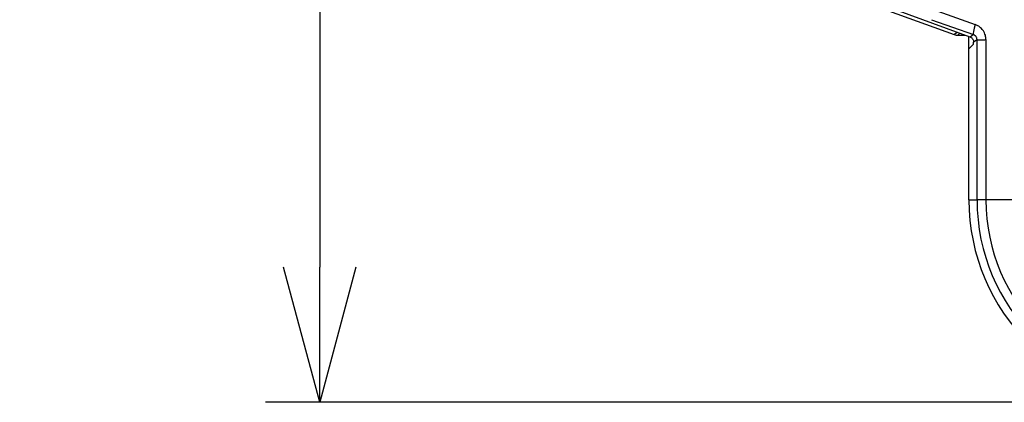
# Model space of a CAD drawing. Units: millimetres. Extents: x 0 to 4055, y 0 to 1400.
# Drawn here: x 537 to 628, y 522 to 558 of the extents above; entities that cross this region are included whole.
import ezdxf

# ---------------------------------------------------------------- set-up
doc = ezdxf.new("R2010")
doc.units = ezdxf.units.MM
doc.header["$LTSCALE"] = 5
for name, color, linetype, lineweight in [('AM_5', 3, 'Continuous', 25), ('ﾄｯﾌﾟｶﾊﾞｰ', 7, 'Continuous', 25), ('ﾎﾞﾃﾞｨｰ', 2, 'Continuous', 25)]:
    doc.layers.add(name, color=color, linetype=linetype, lineweight=lineweight)
doc.styles.get("Standard").update_dxf_attribs({"font": 'ISOCP.SHX', "bigfont": 'EXTFONT.SHX'})
doc.dimstyles.new('AM_ISO$0', dxfattribs={"dimtxt": 3.5, "dimasz": 2.5, "dimexe": 1, "dimexo": 1, "dimgap": 1.5, "dimtad": 1, "dimdsep": 46, "dimtxsty": 'STANDARD', "dimblk": 'OPEN30', "dimcen": 0, "dimclrd": 3, "dimclre": 3, "dimclrt": 2, "dimadec": 0, "dimazin": 2, "dimtp": 0.1, "dimtm": 0.1, "dimtfac": 0.71, "dimtmove": 0, "dimatfit": 3, "dimldrblk": 'OPEN30', "dimfxl": 1, "dimlwd": -1, "dimlwe": -1, "dimarcsym": 0})

# ---------------------------------------------------------------- blocks, each defined once
blk = doc.blocks.new('_Open30')
at = {"color": 0, "linetype": 'ByBlock', "lineweight": -2}
for p, q in [((-1, 0.2679), (0, 0)), ((0, 0), (-1, -0.2679)), ((0, 0), (-1, 0))]:
    blk.add_line(p, q, dxfattribs=at)
blk = doc.blocks.new('*D57')
at = {"layer": 'AM_5', "color": 3}
for p, q in [((637.977, 847.993), (559.247, 847.993)), ((564.247, 835.493), (564.247, 534.771)), ((637.977, 522.271), (559.247, 522.271))]:
    blk.add_line(p, q, dxfattribs=at)
at = {"layer": 'Defpoints', "color": 0}
for p in [(642.977, 847.993), (564.247, 522.271), (642.977, 522.271)]:
    blk.add_point(p, dxfattribs=at)
at = {"layer": 'AM_5', "color": 3, "xscale": 12.5, "yscale": 12.5, "zscale": 12.5}
for p, rotation in [((564.247, 847.993), 90), ((564.247, 522.271), 270)]:
    blk.add_blockref('_Open30', p, dxfattribs=dict(at, rotation=rotation))
at = {"layer": 'AM_5', "color": 2, "insert": (547.995, 685.132), "char_height": 17.5, "attachment_point": 5, "rotation": 90}
blk.add_mtext('326', dxfattribs=at)

msp = doc.modelspace()

# ---------------------------------------------------------------- linework, layer by layer
at = {"layer": 'ﾄｯﾌﾟｶﾊﾞｰ'}
for p, q in [((624.353, 556.064), (616.534, 558.908)), ((620.952, 558.607), (624.832, 557.221)), ((620.784, 557.668), (624.664, 556.282)), ((625.248, 556.993), (625.248, 556.993)), ((624.664, 556.282), (624.353, 556.064)), ((625.318, 556.936), (625.318, 556.935)), ((624.247, 554.972), (624.665, 555.39)), ((624.999, 555.816), (624.678, 555.592)), ((624.999, 541.001), (624.999, 555.816)), ((625.248, 555.816), (625.248, 555.816)), ((625.318, 555.816), (625.318, 555.816)), ((625.825, 555.819), (625.825, 541.001)), ((624.247, 541.001), (624.247, 554.972)), ((624.247, 541.001), (624.999, 541.001)), ((625.825, 541.001), (624.999, 541.001)), ((640.034, 541.001), (625.825, 541.001))]:
    msp.add_line(p, q, dxfattribs=at)
for radius in [18.73, 17.978, 17.152]:
    msp.add_arc((642.977, 541.001), radius, 180, 270, dxfattribs=at)
for centre, major_axis, ratio, start_param, end_param in [((625.006, 557.221), (-0.336, -0.942), 0.163809, 4.770834, 6.247801), ((624.182, 555.594), (0.41, 0.287), 0.999092, 0.021358, 0.610537), ((624.664, 555.89), (0, -0.5), 0.034921, 0.034907, 0.932915)]:
    msp.add_ellipse(centre, major_axis=major_axis, ratio=ratio, start_param=start_param, end_param=end_param, dxfattribs=at)
msp.add_open_spline([(625.825, 555.819), (625.825, 555.881), (625.817, 556.011), (625.774, 556.224), (625.688, 556.458), (625.555, 556.682), (625.411, 556.853), (625.256, 556.992), (625.077, 557.115), (624.919, 557.19), (624.832, 557.221)], degree=3, dxfattribs=at)
for points, knots in [([(624.999, 555.816), (624.999, 555.837), (624.998, 555.859), (624.995, 555.881), (624.992, 555.904), (624.987, 555.928), (624.98, 555.953), (624.973, 555.977), (624.963, 556.003), (624.951, 556.029), (624.939, 556.054), (624.924, 556.079), (624.908, 556.101), (624.892, 556.123), (624.876, 556.142), (624.859, 556.159), (624.843, 556.176), (624.825, 556.191), (624.806, 556.206), (624.787, 556.22), (624.767, 556.234), (624.744, 556.247), (624.72, 556.259), (624.693, 556.272), (624.664, 556.282)], [0, 0, 0, 0, 0.125, 0.125, 0.125, 0.25, 0.25, 0.25, 0.375, 0.375, 0.375, 0.5, 0.5, 0.5, 0.625, 0.625, 0.625, 0.75, 0.75, 0.75, 0.875, 0.875, 0.875, 1, 1, 1, 1]), ([(624.585, 555.89), (624.596, 555.875), (624.606, 555.86), (624.634, 555.811), (624.651, 555.772), (624.672, 555.694), (624.677, 555.656), (624.679, 555.612), (624.679, 555.602), (624.678, 555.592)], [-0.20082487, -0.20082487, -0.20082487, -0.20082487, -0.19568786, -0.19568786, -0.18388332, -0.18388332, -0.17207879, -0.17207879, -0.16838345, -0.16838345, -0.16838345, -0.16838345]), ([(624.999, 555.816), (625.004, 555.816), (625.044, 555.817), (625.115, 555.816), (625.185, 555.816), (625.286, 555.816), (625.409, 555.816), (625.531, 555.817), (625.674, 555.818), (625.825, 555.819)], [0, 0, 0, 0, 0.333333, 0.333333, 0.333333, 0.666667, 0.666667, 0.666667, 1, 1, 1, 1])]:
    msp.add_open_spline(points, degree=3, knots=knots, dxfattribs=at)
at = {"layer": 'ﾎﾞﾃﾞｨｰ'}
for p, q in [((603.606, 563.303), (622.887, 556.282)), ((622.887, 556.282), (623.118, 556.513)), ((623.229, 556.222), (623.413, 556.406)), ((623.229, 556.222), (623.918, 556.222)), ((624.248, 554.973), (624.248, 556.102))]:
    msp.add_line(p, q, dxfattribs=at)
msp.add_arc((623.229, 557.222), 1, 249.99374, 270.00204, dxfattribs=at)

# ---------------------------------------------------------------- dimensions: what is measured, and where the dimension line sits
at = {"layer": 'AM_5'}
dim = msp.add_linear_dim(base=(564.247, 522.271), p1=(642.977, 847.993), p2=(642.977, 522.271), angle=90, dimstyle='AM_ISO$0', override={"dimscale": 5, "dimdec": 0}, dxfattribs=at)
dim.commit()
dim.dimension.update_dxf_attribs({"geometry": '*D57', "text_midpoint": (547.995, 685.132)})

doc.saveas('drawing.dxf')
